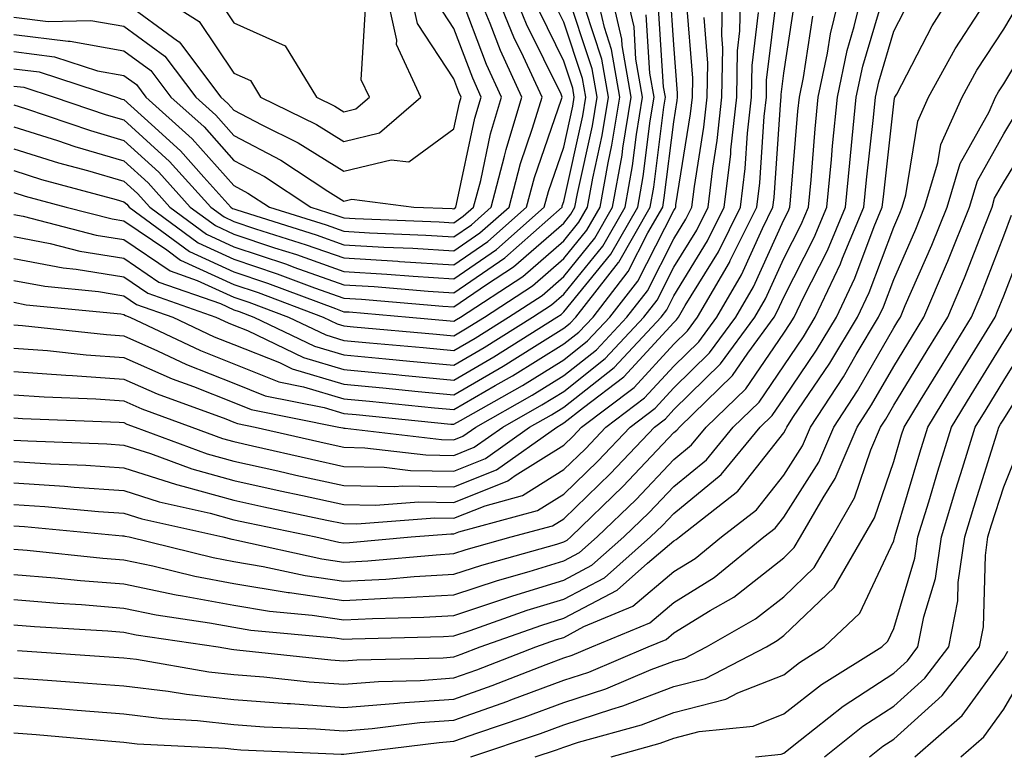
# Model space of a CAD drawing. Units: inches. Extents: x 1026563 to 1029203, y 7237178 to 7239818.
# Drawn here: x 1027419 to 1027508, y 7237252 to 7237319 of the extents above; entities that cross this region are included whole.
import ezdxf

# ---------------------------------------------------------------- set-up
doc = ezdxf.new("R2010")
doc.units = ezdxf.units.IN
doc.header["$MEASUREMENT"] = 0
doc.layers.add('Contour_10267237', color=7, linetype='Continuous', true_color=0x50631c)

msp = doc.modelspace()

# ---------------------------------------------------------------- linework, layer by layer
at = {"layer": 'Contour_10267237'}
for points in [[(1027418.05, 7237266.227, 2986), (1027422.034, 7237265.895, 2986), (1027424.202, 7237265.768, 2986), (1027428.05, 7237265.455, 2986), (1027430.98, 7237264.85, 2986), (1027435.843, 7237264.127, 2986), (1027438.05, 7237263.707, 2986), (1027439.593, 7237263.453, 2986), (1027447.23, 7237262.75, 2986), (1027448.05, 7237262.623, 2986), (1027448.792, 7237262.672, 2986), (1027457.112, 7237262.858, 2986), (1027458.05, 7237262.916, 2986), (1027459.534, 7237263.404, 2986), (1027464.73, 7237265.25, 2986), (1027468.05, 7237266.266, 2986), (1027471.761, 7237268.219, 2986), (1027475.941, 7237271.92, 2986), (1027477.015, 7237272.955, 2986), (1027478.05, 7237274.059, 2986), (1027482.366, 7237277.594, 2986), (1027485.921, 7237281.92, 2986), (1027486.995, 7237282.965, 2986), (1027488.05, 7237284.498, 2986), (1027491.038, 7237288.922, 2986), (1027492.835, 7237291.92, 2986), (1027494.515, 7237295.465, 2986), (1027496.273, 7237300.143, 2986), (1027497.015, 7237301.92, 2986), (1027497.112, 7237302.867, 2986), (1027498.05, 7237311.315, 2986), (1027498.128, 7237311.832, 2986), (1027498.167, 7237311.92, 2986), (1027498.323, 7237312.184, 2986), (1027501.546, 7237318.414, 2986), (1027503.753, 7237321.92, 2986)], [(1027418.05, 7237272.936, 2989), (1027419.007, 7237272.867, 2989), (1027427.933, 7237272.037, 2989), (1027428.05, 7237272.027, 2989), (1027428.128, 7237272.008, 2989), (1027428.519, 7237271.92, 2989), (1027436.175, 7237270.045, 2989), (1027438.05, 7237269.693, 2989), (1027440.726, 7237269.244, 2989), (1027444.534, 7237268.404, 2989), (1027448.05, 7237267.887, 2989), (1027451.878, 7237268.092, 2989), (1027454.456, 7237268.326, 2989), (1027458.05, 7237268.531, 2989), (1027460.589, 7237269.371, 2989), (1027467.405, 7237271.276, 2989), (1027468.05, 7237271.471, 2989), (1027468.343, 7237271.627, 2989), (1027468.675, 7237271.92, 2989), (1027473.441, 7237276.529, 2989), (1027478.05, 7237281.422, 2989), (1027478.323, 7237281.647, 2989), (1027478.558, 7237281.92, 2989), (1027483.382, 7237286.598, 2989), (1027484.788, 7237288.649, 2989), (1027487.171, 7237291.92, 2989), (1027487.484, 7237292.477, 2989), (1027488.05, 7237293.717, 2989), (1027490.823, 7237299.147, 2989), (1027491.976, 7237301.92, 2989), (1027492.386, 7237306.256, 2989), (1027492.484, 7237307.477, 2989), (1027492.933, 7237311.92, 2989), (1027493.812, 7237316.158, 2989), (1027494.456, 7237318.336, 2989), (1027495.335, 7237321.92, 2989)], [(1027418.05, 7237274.879, 2990), (1027420.843, 7237274.703, 2990), (1027425.726, 7237274.244, 2990), (1027428.05, 7237274.088, 2990), (1027429.691, 7237273.561, 2990), (1027437.054, 7237271.92, 2990), (1027437.855, 7237271.725, 2990), (1027438.05, 7237271.686, 2990), (1027438.323, 7237271.637, 2990), (1027446.058, 7237269.928, 2990), (1027448.05, 7237269.635, 2990), (1027450.218, 7237269.752, 2990), (1027456.448, 7237270.309, 2990), (1027458.05, 7237270.406, 2990), (1027459.183, 7237270.777, 2990), (1027463.265, 7237271.92, 2990), (1027467.034, 7237272.936, 2990), (1027468.05, 7237273.58, 2990), (1027472.288, 7237277.682, 2990), (1027476.292, 7237281.92, 2990), (1027477.288, 7237282.672, 2990), (1027478.05, 7237283.502, 2990), (1027482.308, 7237287.652, 2990), (1027485.433, 7237291.92, 2990), (1027486.39, 7237293.58, 2990), (1027488.05, 7237297.233, 2990), (1027489.632, 7237300.338, 2990), (1027490.296, 7237301.92, 2990), (1027490.53, 7237304.401, 2990), (1027490.921, 7237309.049, 2990), (1027491.194, 7237311.92, 2990), (1027492.034, 7237315.904, 2990), (1027492.308, 7237317.672, 2990), (1027493.323, 7237321.92, 2990)], [(1027418.05, 7237284.86, 2995), (1027420.784, 7237284.654, 2995), (1027425.491, 7237284.479, 2995), (1027428.05, 7237284.293, 2995), (1027429.691, 7237283.561, 2995), (1027434.222, 7237281.92, 2995), (1027437.015, 7237280.885, 2995), (1027438.05, 7237280.602, 2995), (1027439.749, 7237280.221, 2995), (1027445.101, 7237278.981, 2995), (1027448.05, 7237278.336, 2995), (1027451.702, 7237278.258, 2995), (1027454.105, 7237277.975, 2995), (1027458.05, 7237277.906, 2995), (1027460.921, 7237279.059, 2995), (1027464.944, 7237281.92, 2995), (1027466.937, 7237283.033, 2995), (1027468.05, 7237283.727, 2995), (1027472.62, 7237287.34, 2995), (1027476.898, 7237291.92, 2995), (1027477.405, 7237292.574, 2995), (1027478.05, 7237293.863, 2995), (1027481.116, 7237298.844, 2995), (1027482.64, 7237301.92, 2995), (1027483.226, 7237306.744, 2995), (1027483.245, 7237307.125, 2995), (1027483.773, 7237311.92, 2995), (1027483.851, 7237316.119, 2995), (1027484.066, 7237317.945, 2995), (1027484.163, 7237321.92, 2995)], [(1027418.05, 7237286.979, 2996), (1027422.757, 7237286.627, 2996), (1027423.362, 7237286.598, 2996), (1027428.05, 7237286.266, 2996), (1027431.058, 7237284.928, 2996), (1027437.308, 7237282.672, 2996), (1027438.05, 7237282.369, 2996), (1027438.382, 7237282.242, 2996), (1027439.984, 7237281.92, 2996), (1027446.526, 7237280.406, 2996), (1027448.05, 7237280.074, 2996), (1027449.944, 7237280.035, 2996), (1027455.511, 7237279.381, 2996), (1027458.05, 7237279.332, 2996), (1027459.905, 7237280.074, 2996), (1027462.503, 7237281.92, 2996), (1027466.038, 7237283.922, 2996), (1027468.05, 7237285.162, 2996), (1027471.819, 7237288.141, 2996), (1027475.335, 7237291.92, 2996), (1027476.526, 7237293.443, 2996), (1027478.05, 7237296.442, 2996), (1027480.14, 7237299.83, 2996), (1027481.175, 7237301.92, 2996), (1027481.605, 7237305.465, 2996), (1027481.995, 7237307.975, 2996), (1027482.425, 7237311.92, 2996), (1027482.503, 7237316.383, 2996), (1027482.425, 7237317.555, 2996), (1027482.523, 7237321.92, 2996)], [(1027418.05, 7237299.254, 3002), (1027421.351, 7237298.619, 3002), (1027424.046, 7237297.926, 3002), (1027428.05, 7237297.262, 3002), (1027431.234, 7237295.104, 3002), (1027436.819, 7237293.141, 3002), (1027438.05, 7237292.584, 3002), (1027438.538, 7237292.418, 3002), (1027439.866, 7237291.92, 3002), (1027445.394, 7237289.264, 3002), (1027448.05, 7237288.473, 3002), (1027451.859, 7237288.111, 3002), (1027454.046, 7237287.916, 3002), (1027458.05, 7237287.535, 3002), (1027460.823, 7237289.137, 3002), (1027465.218, 7237291.92, 3002), (1027466.937, 7237293.033, 3002), (1027468.05, 7237294, 3002), (1027471.605, 7237298.375, 3002), (1027473.636, 7237301.92, 3002), (1027474.3, 7237305.67, 3002), (1027474.651, 7237308.531, 3002), (1027475.218, 7237311.92, 3002), (1027474.612, 7237315.358, 3002), (1027474.437, 7237318.297, 3002), (1027473.597, 7237321.92, 3002)], [(1027418.05, 7237301.246, 3003), (1027418.89, 7237301.09, 3003), (1027425.511, 7237299.381, 3003), (1027428.05, 7237298.971, 3003), (1027432.249, 7237296.119, 3003), (1027434.71, 7237295.25, 3003), (1027438.05, 7237293.727, 3003), (1027439.398, 7237293.277, 3003), (1027443.011, 7237291.92, 3003), (1027446.409, 7237290.289, 3003), (1027448.05, 7237289.801, 3003), (1027450.394, 7237289.576, 3003), (1027455.276, 7237289.137, 3003), (1027458.05, 7237288.873, 3003), (1027459.984, 7237289.986, 3003), (1027463.03, 7237291.92, 3003), (1027466.077, 7237293.893, 3003), (1027468.05, 7237295.621, 3003), (1027470.882, 7237299.098, 3003), (1027472.484, 7237301.92, 3003), (1027473.343, 7237306.627, 3003), (1027473.421, 7237307.291, 3003), (1027474.183, 7237311.92, 3003), (1027473.362, 7237316.608, 3003), (1027473.323, 7237317.193, 3003), (1027472.249, 7237321.92, 3003)], [(1027418.05, 7237303.248, 3004), (1027419.066, 7237302.926, 3004), (1027422.796, 7237301.92, 3004), (1027426.976, 7237300.846, 3004), (1027428.05, 7237300.67, 3004), (1027431.937, 7237298.033, 3004), (1027433.206, 7237297.086, 3004), (1027438.05, 7237294.879, 3004), (1027440.257, 7237294.137, 3004), (1027446.155, 7237291.92, 3004), (1027447.444, 7237291.305, 3004), (1027448.05, 7237291.129, 3004), (1027448.929, 7237291.041, 3004), (1027456.487, 7237290.358, 3004), (1027458.05, 7237290.211, 3004), (1027459.124, 7237290.836, 3004), (1027460.843, 7237291.92, 3004), (1027465.218, 7237294.762, 3004), (1027468.05, 7237297.233, 3004), (1027470.14, 7237299.82, 3004), (1027471.351, 7237301.92, 3004), (1027472.073, 7237305.943, 3004), (1027472.425, 7237307.545, 3004), (1027473.148, 7237311.92, 3004), (1027472.386, 7237316.256, 3004), (1027471.741, 7237318.238, 3004), (1027470.901, 7237321.92, 3004)], [(1027418.05, 7237312.926, 3009), (1027418.948, 7237312.818, 3009), (1027421.702, 7237311.92, 3009), (1027426.448, 7237310.309, 3009), (1027428.05, 7237309.84, 3009), (1027432.191, 7237306.061, 3009), (1027435.941, 7237301.92, 3009), (1027437.151, 7237301.022, 3009), (1027438.05, 7237300.611, 3009), (1027440.023, 7237299.947, 3009), (1027444.632, 7237298.502, 3009), (1027448.05, 7237297.291, 3009), (1027452.972, 7237296.988, 3009), (1027453.109, 7237296.979, 3009), (1027458.05, 7237296.676, 3009), (1027461.155, 7237298.805, 3009), (1027464.671, 7237301.92, 3009), (1027465.374, 7237304.596, 3009), (1027467.855, 7237311.725, 3009), (1027467.913, 7237311.92, 3009), (1027467.796, 7237312.174, 3009), (1027464.671, 7237318.541, 3009), (1027463.284, 7237321.92, 3009)], [(1027418.05, 7237314.488, 3010), (1027420.335, 7237314.205, 3010), (1027427.366, 7237311.92, 3010), (1027427.874, 7237311.744, 3010), (1027428.05, 7237311.695, 3010), (1027430.55, 7237309.43, 3010), (1027433.187, 7237307.047, 3010), (1027435.316, 7237304.645, 3010), (1027437.776, 7237301.92, 3010), (1027437.933, 7237301.803, 3010), (1027438.05, 7237301.754, 3010), (1027438.304, 7237301.676, 3010), (1027445.53, 7237299.401, 3010), (1027448.05, 7237298.502, 3010), (1027451.683, 7237298.287, 3010), (1027454.319, 7237298.18, 3010), (1027458.05, 7237297.945, 3010), (1027460.413, 7237299.567, 3010), (1027463.069, 7237301.92, 3010), (1027464.105, 7237305.875, 3010), (1027465.218, 7237309.088, 3010), (1027466.077, 7237311.92, 3010), (1027464.398, 7237315.582, 3010), (1027463.499, 7237317.379, 3010), (1027461.644, 7237321.92, 3010)], [(1027418.05, 7237316.061, 3011), (1027421.722, 7237315.592, 3011), (1027425.648, 7237314.322, 3011), (1027428.05, 7237313.893, 3011), (1027429.183, 7237313.063, 3011), (1027430.042, 7237311.92, 3011), (1027434.261, 7237308.121, 3011), (1027438.05, 7237303.873, 3011), (1027439.319, 7237303.199, 3011), (1027441.273, 7237301.92, 3011), (1027446.429, 7237300.299, 3011), (1027448.05, 7237299.723, 3011), (1027450.394, 7237299.586, 3011), (1027455.511, 7237299.381, 3011), (1027458.05, 7237299.225, 3011), (1027459.651, 7237300.318, 3011), (1027461.448, 7237301.92, 3011), (1027462.659, 7237306.539, 3011), (1027462.796, 7237307.164, 3011), (1027464.241, 7237311.92, 3011), (1027462.288, 7237316.158, 3011), (1027461.351, 7237318.619, 3011), (1027460.003, 7237321.92, 3011)], [(1027418.05, 7237307.223, 3006), (1027422.093, 7237305.953, 3006), (1027424.73, 7237305.25, 3006), (1027428.05, 7237304.274, 3006), (1027429.28, 7237303.151, 3006), (1027430.394, 7237301.92, 3006), (1027434.788, 7237298.658, 3006), (1027438.05, 7237297.174, 3006), (1027441.976, 7237295.856, 3006), (1027445.394, 7237294.567, 3006), (1027448.05, 7237293.629, 3006), (1027449.651, 7237293.531, 3006), (1027457.054, 7237292.906, 3006), (1027458.05, 7237292.848, 3006), (1027461.019, 7237294.879, 3006), (1027463.48, 7237296.49, 3006), (1027468.05, 7237300.465, 3006), (1027468.694, 7237301.266, 3006), (1027469.066, 7237301.92, 3006), (1027469.3, 7237303.17, 3006), (1027470.648, 7237309.322, 3006), (1027471.077, 7237311.92, 3006), (1027470.628, 7237314.498, 3006), (1027468.226, 7237321.744, 3006)], [(1027418.05, 7237293.258, 2999), (1027419.163, 7237293.043, 2999), (1027427.757, 7237292.203, 2999), (1027428.05, 7237292.154, 2999), (1027428.187, 7237292.067, 2999), (1027428.597, 7237291.92, 2999), (1027435.003, 7237288.863, 2999), (1027438.05, 7237287.652, 2999), (1027442.151, 7237286.031, 2999), (1027444.378, 7237285.582, 2999), (1027448.05, 7237284.488, 2999), (1027450.394, 7237284.274, 2999), (1027456.292, 7237283.678, 2999), (1027458.05, 7237283.512, 2999), (1027461.819, 7237285.699, 2999), (1027463.382, 7237286.578, 2999), (1027468.05, 7237289.469, 2999), (1027469.417, 7237290.543, 2999), (1027470.706, 7237291.92, 2999), (1027473.909, 7237296.051, 2999), (1027475.706, 7237299.567, 2999), (1027477.054, 7237301.92, 2999), (1027477.191, 7237302.77, 2999), (1027478.05, 7237309.664, 2999), (1027478.362, 7237311.608, 2999), (1027478.401, 7237311.92, 2999), (1027478.401, 7237312.272, 2999), (1027478.05, 7237316.666, 2999), (1027477.737, 7237321.608, 2999)], [(1027418.05, 7237317.623, 3012), (1027422.972, 7237317.008, 3012), (1027423.148, 7237317.008, 3012), (1027428.05, 7237316.129, 3012), (1027430.491, 7237314.352, 3012), (1027432.327, 7237311.92, 3012), (1027435.335, 7237309.205, 3012), (1027438.05, 7237306.158, 3012), (1027440.823, 7237304.693, 3012), (1027445.042, 7237301.92, 3012), (1027447.327, 7237301.197, 3012), (1027448.05, 7237300.943, 3012), (1027449.085, 7237300.885, 3012), (1027456.702, 7237300.582, 3012), (1027458.05, 7237300.494, 3012), (1027458.89, 7237301.08, 3012), (1027459.847, 7237301.92, 3012), (1027460.491, 7237304.352, 3012), (1027461.39, 7237308.58, 3012), (1027462.386, 7237311.92, 3012), (1027461.019, 7237314.899, 3012), (1027458.558, 7237321.402, 3012)], [(1027418.05, 7237280.729, 2993), (1027419.319, 7237280.651, 2993), (1027426.507, 7237280.377, 2993), (1027428.05, 7237280.27, 2993), (1027430.472, 7237279.498, 2993), (1027434.222, 7237278.102, 2993), (1027438.05, 7237277.047, 2993), (1027442.249, 7237276.11, 2993), (1027444.28, 7237275.69, 2993), (1027448.05, 7237274.869, 2993), (1027450.941, 7237274.801, 2993), (1027454.866, 7237275.104, 2993), (1027458.05, 7237275.045, 2993), (1027462.952, 7237277.018, 2993), (1027463.636, 7237277.496, 2993), (1027468.05, 7237280.27, 2993), (1027468.89, 7237281.08, 2993), (1027469.671, 7237281.92, 2993), (1027474.456, 7237285.524, 2993), (1027478.05, 7237289.44, 2993), (1027479.3, 7237290.66, 2993), (1027480.218, 7237291.92, 2993), (1027483.109, 7237296.871, 2993), (1027483.187, 7237297.057, 2993), (1027485.589, 7237301.92, 2993), (1027485.862, 7237304.117, 2993), (1027486.273, 7237310.143, 2993), (1027486.468, 7237311.92, 2993), (1027486.487, 7237313.473, 2993), (1027487.444, 7237321.315, 2993)], [(1027428.05, 7237320.602, 3014), (1027432.933, 7237317.037, 3014), (1027433.069, 7237316.949, 3014), (1027433.187, 7237316.793, 3014), (1027436.859, 7237311.92, 3014), (1027437.484, 7237311.354, 3014), (1027438.05, 7237310.729, 3014), (1027440.589, 7237309.391, 3014), (1027443.89, 7237307.77, 3014), (1027448.05, 7237305.172, 3014), (1027452.366, 7237306.227, 3014), (1027453.948, 7237306.031, 3014), (1027458.05, 7237309.029, 3014), (1027458.558, 7237311.412, 3014), (1027458.714, 7237311.92, 3014), (1027458.499, 7237312.369, 3014), (1027458.05, 7237313.57, 3014), (1027454.749, 7237318.619, 3014), (1027454.026, 7237321.92, 3014)], [(1027429.984, 7237321.92, 3015), (1027434.905, 7237318.785, 3015), (1027438.05, 7237314.098, 3015), (1027439.554, 7237313.424, 3015), (1027440.472, 7237311.92, 3015), (1027445.569, 7237309.43, 3015), (1027448.05, 7237307.877, 3015), (1027451.292, 7237308.678, 3015), (1027455.042, 7237311.92, 3015), (1027452.835, 7237316.705, 3015), (1027452.855, 7237317.106, 3015), (1027451.819, 7237321.92, 3015)], [(1027418.05, 7237270.817, 2988), (1027419.261, 7237270.719, 2988), (1027426.136, 7237269.996, 2988), (1027428.05, 7237269.85, 2988), (1027430.667, 7237269.303, 2988), (1027434.495, 7237268.365, 2988), (1027438.05, 7237267.701, 2988), (1027442.991, 7237266.871, 2988), (1027443.109, 7237266.861, 2988), (1027448.05, 7237266.129, 2988), (1027452.503, 7237266.373, 2988), (1027453.577, 7237266.402, 2988), (1027458.05, 7237266.656, 2988), (1027462.015, 7237267.965, 2988), (1027464.905, 7237268.776, 2988), (1027468.05, 7237269.742, 2988), (1027469.476, 7237270.494, 2988), (1027471.097, 7237271.92, 2988), (1027474.632, 7237275.338, 2988), (1027478.05, 7237278.961, 2988), (1027479.671, 7237280.299, 2988), (1027480.999, 7237281.92, 2988), (1027484.593, 7237285.387, 2988), (1027488.05, 7237290.455, 2988), (1027488.636, 7237291.334, 2988), (1027488.987, 7237291.92, 2988), (1027489.847, 7237293.707, 2988), (1027492.015, 7237297.965, 2988), (1027493.655, 7237301.92, 2988), (1027494.046, 7237305.934, 2988), (1027494.28, 7237308.16, 2988), (1027494.651, 7237311.92, 2988), (1027495.237, 7237314.723, 2988), (1027497.093, 7237320.973, 2988)], [(1027418.05, 7237278.776, 2992), (1027421.409, 7237278.561, 2992), (1027424.573, 7237278.443, 2992), (1027428.05, 7237278.209, 2992), (1027432.816, 7237276.686, 2992), (1027433.421, 7237276.549, 2992), (1027438.05, 7237275.27, 2992), (1027440.784, 7237274.654, 2992), (1027446.507, 7237273.463, 2992), (1027448.05, 7237273.131, 2992), (1027449.241, 7237273.102, 2992), (1027456.312, 7237273.649, 2992), (1027458.05, 7237273.619, 2992), (1027460.901, 7237274.762, 2992), (1027464.28, 7237275.68, 2992), (1027468.05, 7237278.043, 2992), (1027470.023, 7237279.947, 2992), (1027471.878, 7237281.92, 2992), (1027475.394, 7237284.576, 2992), (1027478.05, 7237287.457, 2992), (1027480.316, 7237289.664, 2992), (1027481.956, 7237291.92, 2992), (1027484.202, 7237295.768, 2992), (1027486.116, 7237299.977, 2992), (1027487.073, 7237301.92, 2992), (1027487.171, 7237302.799, 2992), (1027487.776, 7237311.647, 2992), (1027487.816, 7237311.92, 2992), (1027487.816, 7237312.154, 2992), (1027488.05, 7237314.108, 2992), (1027489.085, 7237320.895, 2992)], [(1027418.05, 7237309.215, 3007), (1027421.995, 7237307.975, 3007), (1027423.577, 7237307.438, 3007), (1027428.05, 7237306.129, 3007), (1027430.257, 7237304.117, 3007), (1027432.23, 7237301.92, 3007), (1027435.569, 7237299.449, 3007), (1027438.05, 7237298.317, 3007), (1027442.835, 7237296.715, 3007), (1027443.499, 7237296.461, 3007), (1027448.05, 7237294.85, 3007), (1027450.804, 7237294.684, 3007), (1027455.706, 7237294.274, 3007), (1027458.05, 7237294.117, 3007), (1027462.679, 7237297.301, 3007), (1027467.894, 7237301.92, 3007), (1027467.913, 7237302.047, 3007), (1027468.05, 7237302.428, 3007), (1027469.769, 7237310.211, 3007), (1027470.042, 7237311.92, 3007), (1027469.749, 7237313.619, 3007), (1027468.05, 7237318.736, 3007), (1027466.995, 7237320.875, 3007)], [(1027418.05, 7237291.217, 2998), (1027418.812, 7237291.158, 2998), (1027426.468, 7237290.338, 2998), (1027428.05, 7237290.221, 2998), (1027431.116, 7237288.854, 2998), (1027433.734, 7237287.604, 2998), (1027438.05, 7237285.895, 2998), (1027440.901, 7237284.762, 2998), (1027446.273, 7237283.697, 2998), (1027448.05, 7237283.16, 2998), (1027449.183, 7237283.053, 2998), (1027457.776, 7237282.193, 2998), (1027458.05, 7237282.174, 2998), (1027458.655, 7237282.516, 2998), (1027464.28, 7237285.69, 2998), (1027468.05, 7237288.033, 2998), (1027470.218, 7237289.742, 2998), (1027472.249, 7237291.92, 2998), (1027474.788, 7237295.182, 2998), (1027478.05, 7237301.617, 2998), (1027478.167, 7237301.803, 2998), (1027478.226, 7237301.92, 2998), (1027478.245, 7237302.115, 2998), (1027479.573, 7237310.397, 2998), (1027479.749, 7237311.92, 2998), (1027479.769, 7237313.639, 2998), (1027479.202, 7237320.768, 2998)], [(1027418.05, 7237268.522, 2987), (1027421.761, 7237268.209, 2987), (1027424.105, 7237267.965, 2987), (1027428.05, 7237267.652, 2987), (1027432.796, 7237266.666, 2987), (1027433.382, 7237266.578, 2987), (1027438.05, 7237265.709, 2987), (1027441.292, 7237265.162, 2987), (1027445.159, 7237264.801, 2987), (1027448.05, 7237264.381, 2987), (1027450.648, 7237264.518, 2987), (1027455.335, 7237264.625, 2987), (1027458.05, 7237264.781, 2987), (1027462.327, 7237266.197, 2987), (1027463.401, 7237266.578, 2987), (1027468.05, 7237268.004, 2987), (1027470.609, 7237269.352, 2987), (1027473.519, 7237271.92, 2987), (1027475.823, 7237274.147, 2987), (1027478.05, 7237276.51, 2987), (1027481.019, 7237278.942, 2987), (1027483.46, 7237281.92, 2987), (1027485.804, 7237284.176, 2987), (1027488.05, 7237287.477, 2987), (1027489.847, 7237290.123, 2987), (1027490.901, 7237291.92, 2987), (1027493.206, 7237296.764, 2987), (1027493.401, 7237297.272, 2987), (1027495.335, 7237301.92, 2987), (1027495.569, 7237304.401, 2987), (1027496.214, 7237310.074, 2987), (1027496.39, 7237311.92, 2987), (1027496.683, 7237313.297, 2987), (1027498.05, 7237317.916, 2987), (1027499.417, 7237320.553, 2987)], [(1027418.05, 7237295.25, 3000), (1027420.843, 7237294.713, 3000), (1027425.726, 7237294.244, 3000), (1027428.05, 7237293.863, 3000), (1027429.202, 7237293.072, 3000), (1027432.503, 7237291.92, 3000), (1027436.253, 7237290.133, 3000), (1027438.05, 7237289.42, 3000), (1027442.191, 7237287.779, 3000), (1027443.343, 7237287.223, 3000), (1027448.05, 7237285.817, 3000), (1027451.605, 7237285.485, 3000), (1027454.808, 7237285.162, 3000), (1027458.05, 7237284.85, 3000), (1027462.523, 7237287.447, 3000), (1027465.374, 7237289.235, 3000), (1027468.05, 7237290.895, 3000), (1027468.616, 7237291.354, 3000), (1027469.144, 7237291.92, 3000), (1027473.011, 7237296.881, 3000), (1027473.05, 7237296.92, 3000), (1027475.901, 7237301.92, 3000), (1027476.234, 7237303.736, 3000), (1027477.132, 7237311.002, 3000), (1027477.288, 7237311.92, 3000), (1027477.112, 7237312.848, 3000), (1027476.624, 7237320.504, 3000)], [(1027418.05, 7237319.186, 3013), (1027421.175, 7237318.795, 3013), (1027425.042, 7237318.902, 3013), (1027428.05, 7237318.365, 3013), (1027431.78, 7237315.641, 3013), (1027434.593, 7237311.92, 3013), (1027436.409, 7237310.279, 3013), (1027438.05, 7237308.443, 3013), (1027442.308, 7237306.188, 3013), (1027446.605, 7237303.375, 3013), (1027448.05, 7237302.467, 3013), (1027448.773, 7237302.643, 3013), (1027454.398, 7237301.92, 3013), (1027457.913, 7237301.783, 3013), (1027458.05, 7237301.774, 3013), (1027458.245, 7237301.92, 3013), (1027458.304, 7237302.174, 3013), (1027459.964, 7237309.996, 3013), (1027460.55, 7237311.92, 3013), (1027459.769, 7237313.629, 3013), (1027458.05, 7237318.17, 3013), (1027456.566, 7237320.436, 3013)], [(1027418.382, 7237261.588, 2984), (1027427.132, 7237261.002, 2984), (1027428.05, 7237260.934, 2984), (1027429.183, 7237260.797, 2984), (1027435.784, 7237259.664, 2984), (1027438.05, 7237259.42, 2984), (1027440.765, 7237259.205, 2984), (1027444.886, 7237258.756, 2984), (1027448.05, 7237258.531, 2984), (1027451.194, 7237258.776, 2984), (1027455.003, 7237258.873, 2984), (1027458.05, 7237259.098, 2984), (1027460.14, 7237259.83, 2984), (1027465.511, 7237261.92, 2984), (1027467.386, 7237262.584, 2984), (1027468.05, 7237262.789, 2984), (1027469.886, 7237263.766, 2984), (1027474.339, 7237265.621, 2984), (1027478.05, 7237268.766, 2984), (1027480.003, 7237269.977, 2984), (1027482.405, 7237271.92, 2984), (1027485.569, 7237274.391, 2984), (1027488.05, 7237277.555, 2984), (1027489.749, 7237280.221, 2984), (1027490.472, 7237281.92, 2984), (1027493.48, 7237286.49, 2984), (1027494.632, 7237288.502, 2984), (1027496.663, 7237291.92, 2984), (1027497.112, 7237292.858, 2984), (1027498.05, 7237295.348, 2984), (1027500.062, 7237299.908, 2984), (1027500.862, 7237301.92, 2984), (1027502.073, 7237305.943, 2984), (1027502.347, 7237307.623, 2984), (1027504.261, 7237311.92, 2984), (1027505.609, 7237314.361, 2984), (1027508.05, 7237318.111, 2984), (1027509.476, 7237320.485, 2984)], [(1027436.741, 7237320.621, 3016), (1027438.05, 7237318.678, 3016), (1027442.718, 7237316.578, 3016), (1027445.55, 7237311.92, 3016), (1027447.23, 7237311.1, 3016), (1027448.05, 7237310.582, 3016), (1027449.124, 7237310.846, 3016), (1027450.374, 7237311.92, 3016), (1027449.632, 7237313.502, 3016), (1027450.023, 7237319.938, 3016)], [(1027418.05, 7237305.24, 3005), (1027420.569, 7237304.44, 3005), (1027427.347, 7237302.613, 3005), (1027428.05, 7237302.408, 3005), (1027428.304, 7237302.174, 3005), (1027428.538, 7237301.92, 3005), (1027434.007, 7237297.877, 3005), (1027438.05, 7237296.022, 3005), (1027441.116, 7237294.996, 3005), (1027447.288, 7237292.682, 3005), (1027448.05, 7237292.408, 3005), (1027448.519, 7237292.379, 3005), (1027453.987, 7237291.92, 3005), (1027457.718, 7237291.588, 3005), (1027458.05, 7237291.549, 3005), (1027458.284, 7237291.686, 3005), (1027458.655, 7237291.92, 3005), (1027464.339, 7237295.621, 3005), (1027468.05, 7237298.854, 3005), (1027469.417, 7237300.543, 3005), (1027470.218, 7237301.92, 3005), (1027470.687, 7237304.557, 3005), (1027471.546, 7237308.434, 3005), (1027472.112, 7237311.92, 3005), (1027471.507, 7237315.377, 3005), (1027469.984, 7237319.986, 3005)], [(1027418.05, 7237263.932, 2985), (1027419.905, 7237263.776, 2985), (1027426.585, 7237263.385, 2985), (1027428.05, 7237263.268, 2985), (1027429.163, 7237263.033, 2985), (1027436.624, 7237261.92, 2985), (1027437.835, 7237261.715, 2985), (1027438.05, 7237261.686, 2985), (1027438.304, 7237261.666, 2985), (1027446.878, 7237260.738, 2985), (1027448.05, 7237260.651, 2985), (1027449.222, 7237260.748, 2985), (1027457.073, 7237260.943, 2985), (1027458.05, 7237261.022, 2985), (1027458.714, 7237261.256, 2985), (1027460.433, 7237261.92, 2985), (1027466.058, 7237263.912, 2985), (1027468.05, 7237264.527, 2985), (1027472.894, 7237267.086, 2985), (1027475.667, 7237269.527, 2985), (1027478.05, 7237271.559, 2985), (1027478.265, 7237271.695, 2985), (1027478.558, 7237271.92, 2985), (1027483.89, 7237276.08, 2985), (1027488.05, 7237281.402, 2985), (1027488.245, 7237281.715, 2985), (1027488.343, 7237281.92, 2985), (1027488.89, 7237282.77, 2985), (1027492.249, 7237287.721, 2985), (1027494.749, 7237291.92, 2985), (1027495.804, 7237294.156, 2985), (1027498.05, 7237300.104, 2985), (1027498.616, 7237301.363, 2985), (1027498.831, 7237301.92, 2985), (1027499.163, 7237303.033, 2985), (1027500.237, 7237309.733, 2985), (1027501.214, 7237311.92, 2985), (1027503.636, 7237316.324, 2985), (1027505.843, 7237319.713, 2985)], [(1027418.05, 7237311.207, 3008), (1027419.085, 7237310.885, 3008), (1027425.003, 7237308.873, 3008), (1027428.05, 7237307.985, 3008), (1027431.214, 7237305.094, 3008), (1027434.085, 7237301.92, 3008), (1027436.37, 7237300.231, 3008), (1027438.05, 7237299.459, 3008), (1027441.741, 7237298.229, 3008), (1027443.734, 7237297.604, 3008), (1027448.05, 7237296.07, 3008), (1027451.956, 7237295.826, 3008), (1027454.339, 7237295.631, 3008), (1027458.05, 7237295.397, 3008), (1027461.917, 7237298.053, 3008), (1027466.273, 7237301.92, 3008), (1027466.644, 7237303.326, 3008), (1027468.05, 7237307.36, 3008), (1027468.87, 7237311.1, 3008), (1027469.007, 7237311.92, 3008), (1027468.87, 7237312.74, 3008), (1027468.05, 7237315.201, 3008), (1027465.843, 7237319.703, 3008)], [(1027418.05, 7237282.74, 2994), (1027418.812, 7237282.682, 2994), (1027427.62, 7237282.35, 2994), (1027428.05, 7237282.32, 2994), (1027428.323, 7237282.193, 2994), (1027429.085, 7237281.92, 2994), (1027435.628, 7237279.488, 2994), (1027438.05, 7237278.824, 2994), (1027442.034, 7237277.936, 2994), (1027443.675, 7237277.555, 2994), (1027448.05, 7237276.608, 2994), (1027452.64, 7237276.5, 2994), (1027453.401, 7237276.559, 2994), (1027458.05, 7237276.481, 2994), (1027461.937, 7237278.033, 2994), (1027467.405, 7237281.92, 2994), (1027467.816, 7237282.154, 2994), (1027468.05, 7237282.291, 2994), (1027469.827, 7237283.697, 2994), (1027473.499, 7237286.471, 2994), (1027478.05, 7237291.422, 2994), (1027478.304, 7237291.666, 2994), (1027478.48, 7237291.92, 2994), (1027479.085, 7237292.955, 2994), (1027482.112, 7237297.858, 2994), (1027484.124, 7237301.92, 2994), (1027484.534, 7237305.426, 2994), (1027484.769, 7237308.629, 2994), (1027485.12, 7237311.92, 2994), (1027485.179, 7237314.801, 2994), (1027485.765, 7237319.625, 2994)], [(1027418.05, 7237297.252, 3001), (1027422.523, 7237296.393, 3001), (1027423.694, 7237296.276, 3001), (1027428.05, 7237295.563, 3001), (1027430.218, 7237294.088, 3001), (1027436.409, 7237291.92, 3001), (1027437.523, 7237291.393, 3001), (1027438.05, 7237291.178, 3001), (1027439.28, 7237290.69, 3001), (1027444.378, 7237288.238, 3001), (1027448.05, 7237287.145, 3001), (1027452.816, 7237286.695, 3001), (1027453.323, 7237286.647, 3001), (1027458.05, 7237286.188, 3001), (1027461.683, 7237288.287, 3001), (1027467.425, 7237291.92, 3001), (1027467.796, 7237292.164, 3001), (1027468.05, 7237292.389, 3001), (1027472.327, 7237297.652, 3001), (1027474.769, 7237301.92, 3001), (1027475.276, 7237304.703, 3001), (1027475.901, 7237309.762, 3001), (1027476.253, 7237311.92, 3001), (1027475.862, 7237314.098, 3001), (1027475.53, 7237319.401, 3001)], [(1027418.05, 7237276.832, 2991), (1027422.659, 7237276.539, 2991), (1027423.519, 7237276.461, 2991), (1027428.05, 7237276.149, 2991), (1027431.253, 7237275.123, 2991), (1027435.882, 7237274.088, 2991), (1027438.05, 7237273.492, 2991), (1027439.339, 7237273.199, 2991), (1027445.491, 7237271.92, 2991), (1027447.581, 7237271.461, 2991), (1027448.05, 7237271.393, 2991), (1027448.558, 7237271.412, 2991), (1027454.183, 7237271.92, 2991), (1027457.776, 7237272.203, 2991), (1027458.05, 7237272.193, 2991), (1027458.499, 7237272.379, 2991), (1027465.667, 7237274.313, 2991), (1027468.05, 7237275.807, 2991), (1027471.155, 7237278.815, 2991), (1027474.085, 7237281.92, 2991), (1027476.351, 7237283.619, 2991), (1027478.05, 7237285.485, 2991), (1027481.312, 7237288.658, 2991), (1027483.694, 7237291.92, 2991), (1027485.296, 7237294.674, 2991), (1027488.05, 7237300.748, 2991), (1027488.441, 7237301.52, 2991), (1027488.616, 7237301.92, 2991), (1027488.675, 7237302.545, 2991), (1027489.339, 7237310.631, 2991), (1027489.476, 7237311.92, 2991), (1027489.847, 7237313.717, 2991), (1027490.687, 7237319.283, 2991)], [(1027418.05, 7237289.098, 2997), (1027421.097, 7237288.863, 2997), (1027424.612, 7237288.492, 2997), (1027428.05, 7237288.248, 2997), (1027432.425, 7237286.295, 2997), (1027434.378, 7237285.592, 2997), (1027438.05, 7237284.137, 2997), (1027439.632, 7237283.502, 2997), (1027447.581, 7237281.92, 2997), (1027447.952, 7237281.832, 2997), (1027448.05, 7237281.813, 2997), (1027448.167, 7237281.813, 2997), (1027456.917, 7237280.777, 2997), (1027458.05, 7237280.758, 2997), (1027458.87, 7237281.09, 2997), (1027460.042, 7237281.92, 2997), (1027465.159, 7237284.811, 2997), (1027468.05, 7237286.598, 2997), (1027471.019, 7237288.942, 2997), (1027473.792, 7237291.92, 2997), (1027475.648, 7237294.313, 2997), (1027478.05, 7237299.029, 2997), (1027479.144, 7237300.817, 2997), (1027479.691, 7237301.92, 2997), (1027479.925, 7237303.795, 2997), (1027480.784, 7237309.186, 2997), (1027481.077, 7237311.92, 2997), (1027481.136, 7237315.016, 2997), (1027480.804, 7237319.156, 2997)], [(1027418.05, 7237259.117, 2983), (1027421.097, 7237258.883, 2983), (1027424.769, 7237258.639, 2983), (1027428.05, 7237258.375, 2983), (1027432.073, 7237257.897, 2983), (1027433.734, 7237257.613, 2983), (1027438.05, 7237257.154, 2983), (1027442.894, 7237256.774, 2983), (1027443.206, 7237256.764, 2983), (1027448.05, 7237256.402, 2983), (1027452.933, 7237256.793, 2983), (1027453.148, 7237256.822, 2983), (1027458.05, 7237257.174, 2983), (1027461.546, 7237258.414, 2983), (1027466.448, 7237260.309, 2983), (1027468.05, 7237260.914, 2983), (1027468.812, 7237261.158, 2983), (1027470.609, 7237261.92, 2983), (1027475.862, 7237264.117, 2983), (1027478.05, 7237265.973, 2983), (1027481.722, 7237268.248, 2983), (1027486.253, 7237271.92, 2983), (1027487.269, 7237272.711, 2983), (1027488.05, 7237273.717, 2983), (1027491.234, 7237278.727, 2983), (1027492.601, 7237281.92, 2983), (1027494.769, 7237285.211, 2983), (1027498.05, 7237290.934, 2983), (1027498.421, 7237291.549, 2983), (1027498.655, 7237291.92, 2983), (1027499.105, 7237292.965, 2983), (1027501.526, 7237298.453, 2983), (1027502.913, 7237301.92, 2983), (1027504.105, 7237305.875, 2983), (1027506.722, 7237310.592, 2983), (1027507.308, 7237311.92, 2983), (1027507.581, 7237312.399, 2983), (1027508.05, 7237313.121, 2983), (1027511.37, 7237318.61, 2983)], [(1027418.05, 7237256.617, 2982), (1027422.405, 7237256.276, 2982), (1027423.812, 7237256.158, 2982), (1027428.05, 7237255.826, 2982), (1027431.526, 7237255.406, 2982), (1027434.73, 7237255.24, 2982), (1027438.05, 7237254.879, 2982), (1027440.804, 7237254.664, 2982), (1027445.511, 7237254.469, 2982), (1027448.05, 7237254.283, 2982), (1027450.609, 7237254.488, 2982), (1027454.944, 7237255.035, 2982), (1027458.05, 7237255.25, 2982), (1027462.972, 7237256.998, 2982), (1027463.226, 7237257.096, 2982), (1027468.05, 7237258.893, 2982), (1027470.335, 7237259.635, 2982), (1027475.726, 7237261.92, 2982), (1027477.366, 7237262.604, 2982), (1027478.05, 7237263.19, 2982), (1027481.37, 7237265.24, 2982), (1027483.499, 7237266.461, 2982), (1027488.05, 7237270.035, 2982), (1027489.007, 7237270.953, 2982), (1027489.573, 7237271.92, 2982), (1027491.624, 7237275.494, 2982), (1027492.737, 7237277.242, 2982), (1027494.73, 7237281.92, 2982), (1027496.038, 7237283.922, 2982), (1027498.05, 7237287.418, 2982), (1027499.769, 7237290.211, 2982), (1027500.804, 7237291.92, 2982), (1027502.855, 7237296.725, 2982), (1027502.972, 7237296.998, 2982), (1027504.944, 7237301.92, 2982), (1027505.667, 7237304.303, 2982), (1027508.05, 7237308.59, 2982), (1027509.319, 7237310.641, 2982)], [(1027418.05, 7237254.117, 2981), (1027420.081, 7237253.961, 2981), (1027426.585, 7237253.385, 2981), (1027428.05, 7237253.268, 2981), (1027429.261, 7237253.121, 2981), (1027437.269, 7237252.701, 2981), (1027438.05, 7237252.613, 2981), (1027438.694, 7237252.565, 2981), (1027447.796, 7237252.174, 2981), (1027448.05, 7237252.154, 2981), (1027448.304, 7237252.184, 2981), (1027456.722, 7237253.238, 2981), (1027458.05, 7237253.336, 2981), (1027460.237, 7237254.108, 2981), (1027464.437, 7237255.524, 2981), (1027468.05, 7237256.871, 2981), (1027471.859, 7237258.111, 2981), (1027475.999, 7237259.86, 2981), (1027478.05, 7237260.641, 2981), (1027479.066, 7237260.904, 2981), (1027481.019, 7237261.92, 2981), (1027485.491, 7237264.479, 2981), (1027488.05, 7237266.49, 2981), (1027490.823, 7237269.147, 2981), (1027492.444, 7237271.92, 2981), (1027494.495, 7237275.485, 2981), (1027495.96, 7237279.83, 2981), (1027496.839, 7237281.92, 2981), (1027497.327, 7237282.643, 2981), (1027498.05, 7237283.902, 2981), (1027501.097, 7237288.873, 2981), (1027502.972, 7237291.92, 2981), (1027504.476, 7237295.485, 2981), (1027506.292, 7237300.152, 2981), (1027506.995, 7237301.92, 2981), (1027507.23, 7237302.731, 2981), (1027508.05, 7237304.195, 2981), (1027510.999, 7237308.961, 2981)], [(1027459.593, 7237251.92, 2980), (1027465.921, 7237254.049, 2980), (1027468.05, 7237254.85, 2980), (1027472.405, 7237256.266, 2980), (1027473.421, 7237256.549, 2980), (1027478.05, 7237258.307, 2980), (1027480.921, 7237259.049, 2980), (1027486.468, 7237261.92, 2980), (1027487.464, 7237262.496, 2980), (1027488.05, 7237262.945, 2980), (1027492.64, 7237267.34, 2980), (1027495.316, 7237271.92, 2980), (1027496.312, 7237273.658, 2980), (1027498.05, 7237278.785, 2980), (1027498.773, 7237281.207, 2980), (1027498.987, 7237281.92, 2980), (1027500.472, 7237284.352, 2980), (1027502.444, 7237287.535, 2980), (1027505.12, 7237291.92, 2980), (1027505.999, 7237293.971, 2980), (1027508.05, 7237299.293, 2980), (1027508.773, 7237301.188, 2980)], [(1027465.433, 7237251.92, 2979), (1027467.386, 7237252.574, 2979), (1027468.05, 7237252.818, 2979), (1027469.398, 7237253.258, 2979), (1027475.12, 7237254.85, 2979), (1027478.05, 7237255.963, 2979), (1027482.776, 7237257.184, 2979), (1027483.89, 7237257.75, 2979), (1027488.05, 7237259.391, 2979), (1027489.476, 7237260.494, 2979), (1027491.741, 7237261.92, 2979), (1027494.984, 7237264.977, 2979), (1027498.05, 7237271.559, 2979), (1027498.128, 7237271.832, 2979), (1027498.148, 7237271.92, 2979), (1027498.187, 7237272.057, 2979), (1027500.413, 7237279.557, 2979), (1027501.155, 7237281.92, 2979), (1027503.773, 7237286.197, 2979), (1027506.077, 7237289.938, 2979), (1027507.288, 7237291.92, 2979), (1027507.503, 7237292.457, 2979), (1027508.05, 7237293.854, 2979), (1027510.296, 7237299.674, 2979)], [(1027472.366, 7237251.92, 2978), (1027476.819, 7237253.16, 2978), (1027478.05, 7237253.629, 2978), (1027480.355, 7237254.215, 2978), (1027485.257, 7237254.723, 2978), (1027488.05, 7237255.826, 2978), (1027491.487, 7237258.492, 2978), (1027496.956, 7237261.92, 2978), (1027497.523, 7237262.457, 2978), (1027498.05, 7237263.6, 2978), (1027499.984, 7237269.986, 2978), (1027500.257, 7237271.92, 2978), (1027501.234, 7237275.104, 2978), (1027502.073, 7237277.906, 2978), (1027503.304, 7237281.92, 2978), (1027505.101, 7237284.86, 2978), (1027508.05, 7237289.654, 2978), (1027508.929, 7237291.051, 2978)], [(1027485.472, 7237251.92, 2977), (1027487.816, 7237252.164, 2977), (1027488.05, 7237252.252, 2977), (1027489.554, 7237253.434, 2977), (1027493.441, 7237256.529, 2977), (1027498.05, 7237259.547, 2977), (1027499.3, 7237260.67, 2977), (1027500.257, 7237261.92, 2977), (1027500.784, 7237264.654, 2977), (1027501.839, 7237268.131, 2977), (1027502.386, 7237271.92, 2977), (1027503.714, 7237276.266, 2977), (1027504.3, 7237278.18, 2977), (1027505.472, 7237281.92, 2977), (1027506.448, 7237283.522, 2977), (1027508.05, 7237286.139, 2977), (1027510.276, 7237289.693, 2977)], [(1027491.761, 7237251.92, 2976), (1027495.257, 7237254.713, 2976), (1027498.05, 7237256.539, 2976), (1027500.882, 7237259.088, 2976), (1027503.05, 7237261.92, 2976), (1027503.87, 7237266.11, 2976), (1027503.909, 7237267.779, 2976), (1027504.515, 7237271.92, 2976), (1027505.335, 7237274.635, 2976), (1027507.425, 7237281.295, 2976), (1027507.62, 7237281.92, 2976), (1027507.776, 7237282.184, 2976), (1027508.05, 7237282.623, 2976), (1027511.624, 7237288.346, 2976)], [(1027495.862, 7237251.92, 2975), (1027497.073, 7237252.897, 2975), (1027498.05, 7237253.531, 2975), (1027502.464, 7237257.496, 2975), (1027505.862, 7237261.92, 2975), (1027506.214, 7237263.756, 2975), (1027506.39, 7237270.25, 2975), (1027506.624, 7237271.92, 2975), (1027506.956, 7237273.014, 2975), (1027508.05, 7237276.481, 2975), (1027509.612, 7237280.358, 2975)], [(1027499.984, 7237251.92, 2974), (1027504.28, 7237255.69, 2974), (1027508.05, 7237260.904, 2974), (1027508.421, 7237261.549, 2974)], [(1027504.163, 7237251.92, 2973), (1027506.234, 7237253.736, 2973), (1027508.05, 7237256.266, 2973), (1027510.14, 7237259.82, 2973)]]:
    msp.add_polyline3d(points, dxfattribs=at)

doc.saveas('drawing.dxf')
